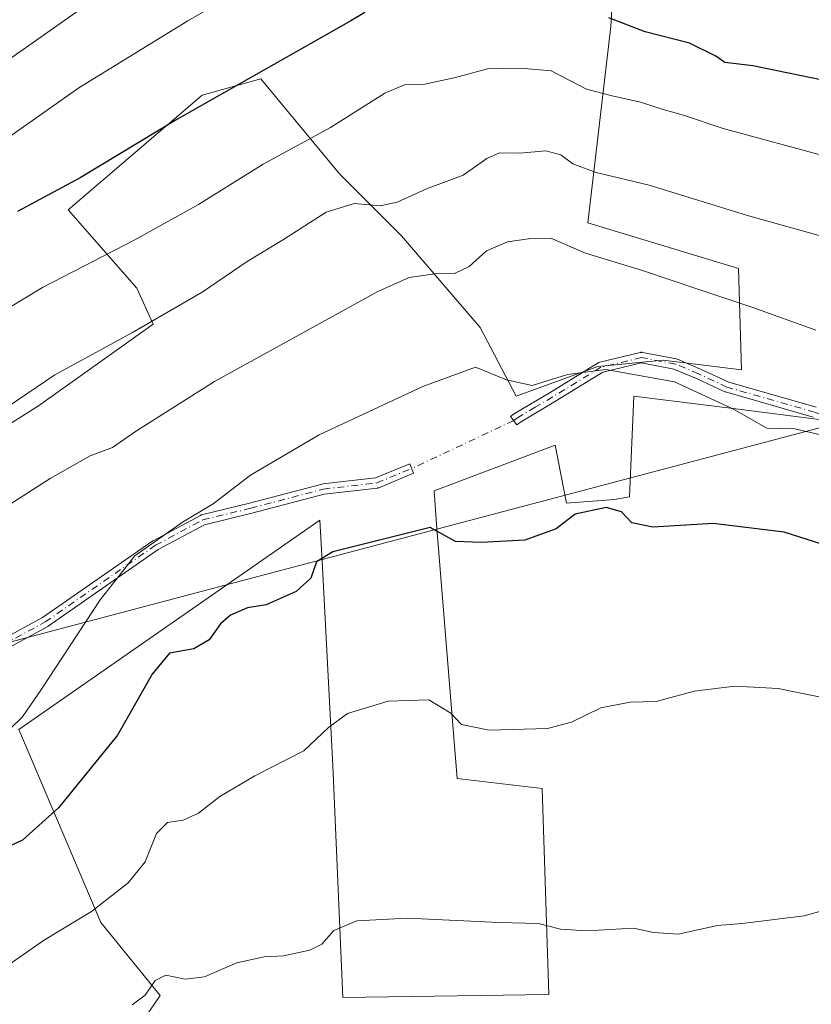
# Model space of a CAD drawing. Units: metres. Extents: x 597085 to 600525, y 4738369 to 4740731.
# Drawn here: x 598407 to 598560, y 4738739 to 4738930 of the extents above; entities that cross this region are included whole.
import ezdxf

# ---------------------------------------------------------------- set-up
doc = ezdxf.new("R2010")
doc.units = ezdxf.units.M
doc.header["$MEASUREMENT"] = 0
doc.linetypes.add('DGN Style 4', pattern=[2.6384748266838614, 1.318413404963828, -0.6592067024819142, 0.001648016756204785, -0.6592067024819142])
for name, color, linetype, lineweight in [('Camino Cxs', 7, 'Continuous', 0), ('Camino eje', 30, 'DGN Style 4', 13), ('Camino eje virtual', 6, 'DGN Style 4', 0), ('Cultivos herbáceos CxS', 92, 'Continuous', 0), ('Cultivos leñosos CxS', 92, 'Continuous', 0), ('Curva de nivel maestra', 30, 'Continuous', 30), ('Curva de nivel normal', 30, 'Continuous', 0), ('Pastizal CxS', 92, 'Continuous', 0), ('Tendido', 6, 'Continuous', 0)]:
    doc.layers.add(name, color=color, linetype=linetype, lineweight=lineweight)

# ---------------------------------------------------------------- blocks, each defined once
blk = doc.blocks.new('*U9')
at = {"layer": 'Cultivos leñosos CxS', "color": 92, "linetype": 'Continuous', "lineweight": 0}
for points in [[(598565.8740999997, 4738851.867500001, 431.3139999999985), (598546.2928999999, 4738854.393300001, 430.2045999999973), (598540.5969000002, 4738855.1053, 429.5801000000066), (598526.0811000001, 4738856.919700001, 429.1809000000067), (598525.2335000001, 4738837.4409, 425.7299999999959), (598522.3806999996, 4738836.948100001, 425.8034999999945), (598513.0778999999, 4738836.2325, 425.5231000000058), (598510.9215000002, 4738847.445900001, 428.0586000000039), (598487.5510999998, 4738838.6031, 427.1380999999965), (598488.0120999999, 4738832.148700001, 425.3331000000035), (598491.9713000003, 4738783.0197, 418.3954999999987), (598508.3936999999, 4738781.124500001, 418.4039000000048), (598509.6561000004, 4738741.331700001, 413.8607000000048), (598469.8630999997, 4738740.7007, 413.5326000000059), (598467.9694999997, 4738785.546499999, 419.2587000000058), (598465.8838999998, 4738824.998299999, 425.2547999999952), (598465.4439000003, 4738832.9187, 427.252999999997), (598407.3337000003, 4738792.4943, 430.465400000001), (598423.1227000002, 4738755.228700001, 420.0984999999928), (598434.5751, 4738741.082699999, 415.2888999999996), (598428.5623000005, 4738732.240900001, 414.3690000000061)], [(598382.6562999999, 4738837.079700001, 438.9887000000017), (598411.1244999999, 4738855.026500001, 439.7179999999935), (598433.2314999999, 4738870.816500001, 441.1809000000067), (598430.0734999999, 4738877.764699999, 443.4627999999939), (598416.8097000001, 4738892.923900001, 449.3947999999946), (598442.7067, 4738915.030900001, 451.6877999999998), (598454.0767000001, 4738918.1887, 450.7216000000044), (598469.2352999998, 4738899.8715, 443.3322999999946), (598481.2361000003, 4738887.870300001, 438.5253999999986), (598496.3947000002, 4738870.1843, 432.3089999999939), (598503.3422999998, 4738856.920100001, 429.5378999999957), (598519.1331000002, 4738862.604499999, 430.5587999999989), (598531.7659, 4738863.867699999, 431.1420999999973), (598546.9249, 4738861.9727, 432.1705999999977), (598546.2934999998, 4738881.553300001, 437.2541000000056), (598517.2383000003, 4738890.396299999, 436.8767999999982), (598521.6611000003, 4738928.2941, 449.7412999999942), (598524.8202999998, 4738981.9825, 465.5936999999976)]]:
    blk.add_polyline3d(points, dxfattribs=at)

msp = doc.modelspace()

# ---------------------------------------------------------------- linework, layer by layer
at = {"layer": 'Camino Cxs', "color": 7, "linetype": 'Continuous', "lineweight": 0}
for points in [[(598560.7329000002, 4738852.8325, 432.2828000000009), (598543.7739000004, 4738857.708699999, 431.1619000000064), (598543.6898999996, 4738857.740300001, 431.1638999999996), (598543.6639, 4738857.751900001, 431.1647999999987), (598538.1728999997, 4738860.2861, 430.9649999999965), (598533.8391000004, 4738862.1435, 430.7605999999942), (598527.5970999999, 4738863.351500001, 430.6208999999944), (598520.1303000003, 4738861.535300001, 430.0696999999927), (598510.9508999997, 4738855.9025, 430.2507000000041), (598504.2074999996, 4738851.898499999, 428.8812000000034), (598503.4914999995, 4738851.371300001, 428.8717000000034), (598502.3057000004, 4738852.981899999, 429.1815999999963), (598503.0614999998, 4738853.5383, 429.4284999999945), (598503.1035000002, 4738853.567700001, 429.4428000000044), (598503.1438999996, 4738853.592900001, 429.4548999999971), (598509.9111000003, 4738857.610900001, 430.5388999999996), (598519.2181000002, 4738863.322100001, 430.4352999999974), (598519.2673000004, 4738863.350500001, 430.440499999997), (598519.3481000002, 4738863.3893, 430.4474000000046), (598519.4321, 4738863.4209, 430.4526000000042), (598519.5049000002, 4738863.441500001, 430.4557000000059), (598527.3365000002, 4738865.3465, 431.0840999999928), (598527.4386999998, 4738865.365700001, 431.0944000000018), (598527.5279000001, 4738865.3739, 431.101999999999), (598527.6177000003, 4738865.3739, 431.1092999999965), (598527.7071000002, 4738865.365700001, 431.1146000000008), (598527.7629000006, 4738865.3565, 431.1169999999984), (598534.3245000001, 4738864.0865, 431.2788), (598534.3570999998, 4738864.079700001, 431.2790999999997), (598534.4435000002, 4738864.0559, 431.2785000000004), (598534.5279000001, 4738864.0241, 431.2755000000034), (598538.9735000003, 4738862.118899999, 431.2900999999983), (598544.4325000001, 4738859.5997, 431.5724999999948), (598561.2925000006, 4738854.752499999, 432.3782999999967)], [(598560.7329000002, 4738852.8325, 432.2828000000009), (598543.7739000004, 4738857.708699999, 431.1619000000064), (598543.6898999996, 4738857.740300001, 431.1638999999996), (598543.6639, 4738857.751900001, 431.1647999999987), (598538.1728999997, 4738860.2861, 430.9649999999965), (598533.8391000004, 4738862.1435, 430.7605999999942), (598527.5970999999, 4738863.351500001, 430.6208999999944), (598520.1303000003, 4738861.535300001, 430.0696999999927), (598510.9508999997, 4738855.9025, 430.2507000000041), (598504.2074999996, 4738851.898499999, 428.8812000000034), (598503.4914999995, 4738851.371300001, 428.8717000000034), (598502.3057000004, 4738852.981899999, 429.1815999999963), (598503.0614999998, 4738853.5383, 429.4284999999945), (598503.1035000002, 4738853.567700001, 429.4428000000044), (598503.1438999996, 4738853.592900001, 429.4548999999971), (598509.9111000003, 4738857.610900001, 430.5388999999996), (598519.2181000002, 4738863.322100001, 430.4352999999974), (598519.2673000004, 4738863.350500001, 430.440499999997), (598519.3481000002, 4738863.3893, 430.4474000000046), (598519.4321, 4738863.4209, 430.4526000000042), (598519.5049000002, 4738863.441500001, 430.4557000000059), (598527.3365000002, 4738865.3465, 431.0840999999928), (598527.4386999998, 4738865.365700001, 431.0944000000018), (598527.5279000001, 4738865.3739, 431.101999999999), (598527.6177000003, 4738865.3739, 431.1092999999965), (598527.7071000002, 4738865.365700001, 431.1146000000008), (598527.7629000006, 4738865.3565, 431.1169999999984), (598534.3245000001, 4738864.0865, 431.2788), (598534.3570999998, 4738864.079700001, 431.2790999999997), (598534.4435000002, 4738864.0559, 431.2785000000004), (598534.5279000001, 4738864.0241, 431.2755000000034), (598538.9735000003, 4738862.118899999, 431.2900999999983), (598544.4325000001, 4738859.5997, 431.5724999999948), (598561.2925000006, 4738854.752499999, 432.3782999999967)], [(598396.6398999998, 4738805.8555, 432.5800000000018), (598411.8850999996, 4738814.135299999, 431.8592000000062), (598433.1590999998, 4738828.9341, 430.8582000000025), (598433.2367000004, 4738828.9805, 430.8508000000002), (598442.3655000003, 4738833.875499999, 430.600099999996), (598442.4451000001, 4738833.913899999, 430.6027999999933), (598442.5290999999, 4738833.9453, 430.607799999998), (598442.6020999998, 4738833.9661, 430.6178999999975), (598451.8529000003, 4738836.2127, 430.095100000006), (598465.8989000004, 4738839.922300001, 428.7151000000013), (598466.0069000004, 4738839.9409, 428.7056000000011), (598476.1876999997, 4738841.115499999, 428.6686000000045), (598482.8255000003, 4738843.817500001, 428.8335999999982), (598483.5679000001, 4738841.9915, 429.0103999999993), (598476.8211000003, 4738839.213300001, 428.4698999999965), (598476.7493000003, 4738839.186899999, 428.4584000000032), (598476.6627000002, 4738839.163100001, 428.4456999999966), (598476.5549, 4738839.1447, 428.4315000000061), (598466.3075000001, 4738837.962300001, 428.459799999997), (598452.3344999999, 4738834.271500001, 429.5344999999944), (598443.1980999997, 4738832.0527, 430.2773000000016), (598434.2335000001, 4738827.2455, 430.4921000000032), (598412.9619000005, 4738812.4483, 431.5835999999982), (598412.8882999998, 4738812.404100001, 431.5835999999982), (598397.5406999999, 4738804.068700001, 432.2372999999934)], [(598396.6398999998, 4738805.8555, 432.5800000000018), (598411.8850999996, 4738814.135299999, 431.8592000000062), (598433.1590999998, 4738828.9341, 430.8582000000025), (598433.2367000004, 4738828.9805, 430.8508000000002), (598442.3655000003, 4738833.875499999, 430.600099999996), (598442.4451000001, 4738833.913899999, 430.6027999999933), (598442.5290999999, 4738833.9453, 430.607799999998), (598442.6020999998, 4738833.9661, 430.6178999999975), (598451.8529000003, 4738836.2127, 430.095100000006), (598465.8989000004, 4738839.922300001, 428.7151000000013), (598466.0069000004, 4738839.9409, 428.7056000000011), (598476.1876999997, 4738841.115499999, 428.6686000000045), (598482.8255000003, 4738843.817500001, 428.8335999999982), (598483.5679000001, 4738841.9915, 429.0103999999993), (598476.8211000003, 4738839.213300001, 428.4698999999965), (598476.7493000003, 4738839.186899999, 428.4584000000032), (598476.6627000002, 4738839.163100001, 428.4456999999966), (598476.5549, 4738839.1447, 428.4315000000061), (598466.3075000001, 4738837.962300001, 428.459799999997), (598452.3344999999, 4738834.271500001, 429.5344999999944), (598443.1980999997, 4738832.0527, 430.2773000000016), (598434.2335000001, 4738827.2455, 430.4921000000032), (598412.9619000005, 4738812.4483, 431.5835999999982), (598412.8882999998, 4738812.404100001, 431.5835999999982), (598397.5406999999, 4738804.068700001, 432.2372999999934)]]:
    msp.add_polyline3d(points, dxfattribs=at)
at = {"layer": 'Camino eje', "color": 30, "linetype": 'DGN Style 4', "lineweight": 13}
for points in [[(598646.6869999999, 4738837.692500001, 429.8965999999928), (598643.7117, 4738837.6523, 430.0227000000014), (598631.5407999996, 4738837.6523, 430.4535000000033), (598625.2966999998, 4738837.6523, 430.5445000000037), (598622.1217, 4738837.6523, 430.5567000000011), (598618.6019000001, 4738838.261399999, 430.9697000000015), (598615.4146999996, 4738839.6097, 431.1812000000064), (598602.5028999997, 4738841.938100001, 430.8552999999956), (598587.2629000006, 4738845.3247, 431.0267000000022), (598572.8696999997, 4738850.1931, 431.6083000000072), (598561.0163000004, 4738853.7915, 432.3197999999975), (598544.0828999998, 4738858.6599, 431.3649000000005), (598538.5795, 4738861.199899999, 431.1208999999944), (598534.1344999997, 4738863.104900001, 430.9968999999983), (598527.5729, 4738864.3749, 430.8653999999952), (598519.7411000002, 4738862.469900001, 430.235799999995), (598510.4278999995, 4738856.754899999, 430.3542000000016), (598507.0411, 4738854.743899999, 429.8512000000047), (598503.6545000002, 4738852.733100001, 429.0175000000018), (598502.8986999998, 4738852.176700001, 428.8907999999938)], [(598286.6914999997, 4738808.885299999, 443.3280999999988), (598309.6201, 4738805.6099, 443.7323999999935), (598339.7827000003, 4738801.376499999, 438.2473000000027), (598347.9846999999, 4738798.730699999, 435.9453000000067), (598354.5992999999, 4738798.333900001, 434.4516000000004), (598364.6535, 4738797.672300001, 433.122199999998), (598371.7972999997, 4738796.878500001, 432.5727999999945), (598380.7931000004, 4738798.4661, 432.5313000000024), (598397.0651000004, 4738804.9483, 432.4094000000041), (598412.4108999996, 4738813.2827, 431.7130999999936), (598433.7099000001, 4738828.099500001, 430.6882000000041), (598442.8381000003, 4738832.9943, 430.3617999999988), (598452.0985000003, 4738835.2433, 429.8067000000011), (598466.1215000004, 4738838.9475, 428.5881999999983), (598476.4402999999, 4738840.1381, 428.5589000000036), (598483.1870999997, 4738842.916099999, 428.8104000000022)]]:
    msp.add_polyline3d(points, dxfattribs=at)
at = {"layer": 'Camino eje virtual', "color": 6, "linetype": 'DGN Style 4', "lineweight": 0, "extrusion": (-0.003341307548884523, -0.001569761596704455, 0.9999931857329797), "elevation": -9009.762535474993, "flags": 128}
msp.add_lwpolyline([(598500.9907965057, 4738843.87213892), (598481.2790378982, 4738834.61152751)], dxfattribs=at)
at = {"layer": 'Cultivos herbáceos CxS', "color": 92, "linetype": 'Continuous', "lineweight": 0}
msp.add_polyline3d([(598428.5623000005, 4738732.240900001, 414.3690000000061), (598434.5751, 4738741.082699999, 415.2888999999996), (598423.1227000002, 4738755.228700001, 420.0984999999928), (598407.3337000003, 4738792.4943, 430.465400000001), (598465.4439000003, 4738832.9187, 427.252999999997), (598465.8838999998, 4738824.998299999, 425.2547999999952), (598467.9694999997, 4738785.546499999, 419.2587000000058), (598469.8630999997, 4738740.7007, 413.5326000000059), (598509.6561000004, 4738741.331700001, 413.8607000000048), (598508.3936999999, 4738781.124500001, 418.4039000000048), (598491.9713000003, 4738783.0197, 418.3954999999987), (598488.0120999999, 4738832.148700001, 425.3331000000035), (598487.5510999998, 4738838.6031, 427.1380999999965), (598510.9215000002, 4738847.445900001, 428.0586000000039), (598513.0778999999, 4738836.2325, 425.5231000000058), (598522.3806999996, 4738836.948100001, 425.8034999999945), (598525.2335000001, 4738837.4409, 425.7299999999959), (598526.0811000001, 4738856.919700001, 429.1809000000067), (598540.5969000002, 4738855.1053, 429.5801000000066), (598546.2928999999, 4738854.393300001, 430.2045999999973), (598565.8740999997, 4738851.867500001, 431.3139999999985)], dxfattribs=at)
msp.add_polyline3d([(598428.5623000005, 4738732.240900001, 414.3690000000061), (598434.5751, 4738741.082699999, 415.2888999999996), (598423.1227000002, 4738755.228700001, 420.0984999999928), (598407.3337000003, 4738792.4943, 430.465400000001), (598465.4439000003, 4738832.9187, 427.252999999997), (598465.8838999998, 4738824.998299999, 425.2547999999952), (598467.9694999997, 4738785.546499999, 419.2587000000058), (598469.8630999997, 4738740.7007, 413.5326000000059), (598509.6561000004, 4738741.331700001, 413.8607000000048), (598508.3936999999, 4738781.124500001, 418.4039000000048), (598491.9713000003, 4738783.0197, 418.3954999999987), (598488.0120999999, 4738832.148700001, 425.3331000000035), (598487.5510999998, 4738838.6031, 427.1380999999965), (598510.9215000002, 4738847.445900001, 428.0586000000039), (598513.0778999999, 4738836.2325, 425.5231000000058), (598522.3806999996, 4738836.948100001, 425.8034999999945), (598525.2335000001, 4738837.4409, 425.7299999999959), (598526.0811000001, 4738856.919700001, 429.1809000000067), (598540.5969000002, 4738855.1053, 429.5801000000066), (598546.2928999999, 4738854.393300001, 430.2045999999973), (598565.8740999997, 4738851.867500001, 431.3139999999985)], dxfattribs=at)
at = {"layer": 'Cultivos leñosos CxS', "color": 92, "linetype": 'Continuous', "lineweight": 0}
for points in [[(598524.8202999998, 4738981.9825, 465.5936999999976), (598521.6611000003, 4738928.2941, 449.7412999999942), (598517.2383000003, 4738890.396299999, 436.8767999999982), (598546.2934999998, 4738881.553300001, 437.2541000000056), (598546.9249, 4738861.9727, 432.1705999999977), (598531.7659, 4738863.867699999, 431.1420999999973), (598519.1331000002, 4738862.604499999, 430.5587999999989), (598503.3422999998, 4738856.920100001, 429.5378999999957), (598496.3947000002, 4738870.1843, 432.3089999999939), (598481.2361000003, 4738887.870300001, 438.5253999999986), (598469.2352999998, 4738899.8715, 443.3322999999946), (598454.0767000001, 4738918.1887, 450.7216000000044), (598442.7067, 4738915.030900001, 451.6877999999998), (598416.8097000001, 4738892.923900001, 449.3947999999946), (598430.0734999999, 4738877.764699999, 443.4627999999939), (598433.2314999999, 4738870.816500001, 441.1809000000067), (598411.1244999999, 4738855.026500001, 439.7179999999935), (598382.6562999999, 4738837.079700001, 438.9887000000017)], [(598428.5623000005, 4738732.240900001, 414.3690000000061), (598434.5751, 4738741.082699999, 415.2888999999996), (598423.1227000002, 4738755.228700001, 420.0984999999928), (598407.3337000003, 4738792.4943, 430.465400000001), (598465.4439000003, 4738832.9187, 427.252999999997), (598465.8838999998, 4738824.998299999, 425.2547999999952), (598467.9694999997, 4738785.546499999, 419.2587000000058), (598469.8630999997, 4738740.7007, 413.5326000000059), (598509.6561000004, 4738741.331700001, 413.8607000000048), (598508.3936999999, 4738781.124500001, 418.4039000000048), (598491.9713000003, 4738783.0197, 418.3954999999987), (598488.0120999999, 4738832.148700001, 425.3331000000035), (598487.5510999998, 4738838.6031, 427.1380999999965), (598510.9215000002, 4738847.445900001, 428.0586000000039), (598513.0778999999, 4738836.2325, 425.5231000000058), (598522.3806999996, 4738836.948100001, 425.8034999999945), (598525.2335000001, 4738837.4409, 425.7299999999959), (598526.0811000001, 4738856.919700001, 429.1809000000067), (598540.5969000002, 4738855.1053, 429.5801000000066), (598546.2928999999, 4738854.393300001, 430.2045999999973), (598565.8740999997, 4738851.867500001, 431.3139999999985)]]:
    msp.add_polyline3d(points, dxfattribs=at)
at = {"layer": 'Curva de nivel maestra', "color": 30, "linetype": 'Continuous', "lineweight": 30, "flags": 128}
for points, elevation in [([(598474.1100000005, 4738931.020099999), (598471.4600000001, 4738929.4301), (598437.8499999996, 4738910.3301), (598419.1799999997, 4738899.0801), (598407.0599999996, 4738892.550100001)], 450), ([(598653.5099999999, 4738930.110099999), (598636.8399999999, 4738921.2401), (598632.3700000001, 4738917.590100001), (598633.4000000004, 4738915.9301), (598633.1600000003, 4738914.860099999), (598630.3200000003, 4738914.2401), (598627.5, 4738915.020099999), (598625.3200000003, 4738916.2301), (598622.0599999996, 4738916.670100001), (598619.0099999999, 4738917.090100001), (598613.7699999996, 4738916.2501), (598607.9100000003, 4738913.0801), (598601.2400000002, 4738908.6601), (598593.1699999999, 4738906.960100001), (598586.3399999999, 4738909.450099999), (598576.9600000001, 4738913.350099999), (598571.4800000006, 4738915.200099999), (598564.7000000002, 4738917.5101), (598549.1100000005, 4738920.7401), (598543.6600000003, 4738921.350099999), (598541.9500000002, 4738922.600099999), (598536.8600000005, 4738925.0801), (598528.29, 4738927.280099999), (598521.29, 4738930.0101)], 450), ([(598573.0899999999, 4738824.870100001), (598555.1399999997, 4738830.640100001), (598541.4199999999, 4738832.300100001), (598529.7400000002, 4738831.590100001), (598525.7400000002, 4738832.4101), (598523.7400000002, 4738834.530099999), (598520.7400000002, 4738835.370100001), (598514.7400000002, 4738834.0701), (598511.0700000003, 4738831.2601), (598505.0700000003, 4738829.0801), (598496.6299999999, 4738828.640100001), (598491.6299999999, 4738828.850099999), (598486.7699999996, 4738831.5101), (598467.9299999997, 4738826.800100001), (598464.7699999996, 4738824.920100001), (598463.7199999997, 4738821.7501), (598460.8600000005, 4738819.170100001), (598455.0700000003, 4738816.5801), (598451.4900000002, 4738816.0101), (598448.1799999997, 4738814.610099999), (598446.2300000006, 4738812.920100001), (598444.0800000001, 4738809.8201), (598441.1299999999, 4738808.0701), (598436.4100000003, 4738807.2401), (598433.0700000003, 4738803.1601), (598426.3799999999, 4738791.420100001), (598414.9600000001, 4738777.380100001), (598408.04, 4738771.130100001), (598403.7300000006, 4738769.1501)], 425)]:
    msp.add_lwpolyline(points, dxfattribs=dict(at, elevation=elevation))
at = {"layer": 'Curva de nivel normal', "color": 30, "linetype": 'Continuous', "lineweight": 0, "flags": 128}
for points, elevation in [([(598460.4100000003, 4738941.170100001), (598439.9400000004, 4738929.390100001), (598418.8899999997, 4738916.440099999), (598404.9400000004, 4738906.620100001)], 455), ([(598391.3799999999, 4738912.1801), (598425.9299999997, 4738936.4101)], 460), ([(598563.7300000006, 4738903.0601), (598543.3799999999, 4738908.620100001), (598535.7100000001, 4738911.1801), (598531.7400000002, 4738912.2601), (598527.3600000005, 4738913.700099999), (598521.8799999999, 4738914.950099999), (598516.9400000004, 4738916.190099999), (598510.1600000003, 4738919.780099999), (598504.1600000003, 4738920.290100001), (598497.8399999999, 4738920.1601), (598491.6600000003, 4738918.4301), (598485.7100000001, 4738917.200099999), (598481.79, 4738917.030099999), (598478.0199999996, 4738915.420100001), (598467.5099999999, 4738908.8101), (598454.4800000006, 4738901.700099999), (598442.0099999999, 4738893.950099999), (598429.7400000002, 4738887.130100001), (598411.9000000004, 4738877.870100001), (598386.5700000003, 4738862.6501)], 445), ([(598576.4100000003, 4738883.850099999), (598548.0700000003, 4738891.770099999), (598529.0700000003, 4738897.640100001), (598518.79, 4738900.100099999), (598514.3099999996, 4738901.780099999), (598511.9900000002, 4738903.540100001), (598509.1200000001, 4738904.300100001), (598504.0700000003, 4738903.850099999), (598500.1500000004, 4738903.9301), (598497.7199999997, 4738902.840100001), (598493.1500000004, 4738899.590100001), (598486.0700000003, 4738896.940099999), (598480.4100000003, 4738894.380100001), (598477.0700000003, 4738893.6801), (598472.0599999996, 4738894.1501), (598466.6900000004, 4738892.420100001), (598458.4000000004, 4738887.190099999), (598451.4100000003, 4738882.920100001), (598442.6900000004, 4738877.0101), (598429.2400000002, 4738869.220100001), (598414.2599999999, 4738861.040100001), (598401.5700000003, 4738852.470100001)], 440), ([(598392.5999999996, 4738827.7501), (598413.3700000001, 4738841.0101), (598421.0800000001, 4738845.370100001), (598425.3899999997, 4738846.970100001), (598430.0099999999, 4738850.220100001), (598445.1100000005, 4738859.7301), (598476.6200000001, 4738877.1501), (598482.7100000001, 4738879.800100001), (598487.6299999999, 4738880.540100001), (598491.4800000006, 4738880.620100001), (598494.3200000003, 4738881.9301), (598497.6600000003, 4738885.0001), (598501.7000000002, 4738886.710100001), (598505.7400000002, 4738887.300100001), (598510.0700000003, 4738887.4301), (598516.7400000002, 4738884.5101), (598527.7400000002, 4738881.190099999), (598539.2400000002, 4738877.280099999), (598549.0700000003, 4738874.0601), (598561.2400000002, 4738869.620100001)], 435), ([(598561.9199999999, 4738849.4801), (598557.2100000001, 4738850.610099999), (598551.8099999996, 4738850.710100001), (598545.3200000003, 4738854.390100001), (598533.9600000001, 4738859.640100001), (598520.6799999997, 4738862.030099999), (598513.2699999996, 4738861.0801), (598506.4400000004, 4738858.960100001), (598501.5300000003, 4738860.0801), (598495.5199999996, 4738862.520099999), (598485.3200000003, 4738858.7401), (598465.2999999998, 4738849.420100001), (598452.0300000003, 4738841.6501), (598444.8499999996, 4738836.090100001), (598438.9500000002, 4738832.530099999), (598429.7400000002, 4738826.040100001), (598423.0099999999, 4738817.5801), (598411.6600000003, 4738800.270099999), (598408.0300000003, 4738794.960100001), (598402.9600000001, 4738790.090100001)], 430), ([(598565.6299999999, 4738798.0601), (598553.9699999997, 4738800.390100001), (598545.6299999999, 4738800.880100001), (598537.7400000002, 4738799.920100001), (598530.4100000003, 4738797.9101), (598525.4100000003, 4738797.780099999), (598519.7400000002, 4738796.700099999), (598514.0700000003, 4738793.890100001), (598509.4100000003, 4738792.670100001), (598498.1699999999, 4738792.380100001), (598492.7800000003, 4738793.450099999), (598490.7400000002, 4738795.6601), (598486.5199999996, 4738798.2601), (598478.6299999999, 4738797.9801), (598470.8200000003, 4738795.5801), (598467.0899999999, 4738792.9101), (598462.3600000005, 4738788.380100001), (598452.8799999999, 4738783.5801), (598446.1100000005, 4738779.540100001), (598441.9800000006, 4738776.340100001), (598439.0199999996, 4738775.0001), (598436.0099999999, 4738774.530099999), (598433.8899999997, 4738772.440099999), (598431.7000000002, 4738766.940099999), (598428.4299999997, 4738762.860099999), (598421.3300000001, 4738757.360099999), (598412.0599999996, 4738751.720100001), (598404.7800000003, 4738746.6801)], 420), ([(598564.7199999997, 4738758.130100001), (598559.0199999996, 4738756.5101), (598547.04, 4738755.020099999), (598542.2599999999, 4738754.640100001), (598534.6600000003, 4738752.960100001), (598529.9100000003, 4738753.280099999), (598526.0199999996, 4738754.1501), (598517.0499999998, 4738753.600099999), (598511.9000000004, 4738753.920100001), (598507.7000000002, 4738755.040100001), (598500.0499999998, 4738755.2401), (598482.3700000001, 4738756.0601), (598472.6100000005, 4738755.550100001), (598468.1200000001, 4738753.670100001), (598465.8600000005, 4738751.030099999), (598463.5300000003, 4738749.890100001), (598458.4199999999, 4738748.7501), (598454.6699999999, 4738748.590100001), (598449.4100000003, 4738747.420100001), (598443.1699999999, 4738744.700099999), (598439.4199999999, 4738744.290100001), (598435.6900000004, 4738745.030099999), (598433.6399999997, 4738744.0001), (598431.7400000002, 4738741.190099999), (598429.1699999999, 4738739.3201)], 415)]:
    msp.add_lwpolyline(points, dxfattribs=dict(at, elevation=elevation))
at = {"layer": 'Pastizal CxS', "color": 92, "linetype": 'Continuous', "lineweight": 0}
msp.add_polyline3d([(598524.8202999998, 4738981.9825, 465.5936999999976), (598521.6611000003, 4738928.2941, 449.7412999999942), (598517.2383000003, 4738890.396299999, 436.8767999999982), (598546.2934999998, 4738881.553300001, 437.2541000000056), (598546.9249, 4738861.9727, 432.1705999999977), (598531.7659, 4738863.867699999, 431.1420999999973), (598519.1331000002, 4738862.604499999, 430.5587999999989), (598503.3422999998, 4738856.920100001, 429.5378999999957), (598496.3947000002, 4738870.1843, 432.3089999999939), (598481.2361000003, 4738887.870300001, 438.5253999999986), (598469.2352999998, 4738899.8715, 443.3322999999946), (598454.0767000001, 4738918.1887, 450.7216000000044), (598442.7067, 4738915.030900001, 451.6877999999998), (598416.8097000001, 4738892.923900001, 449.3947999999946), (598430.0734999999, 4738877.764699999, 443.4627999999939), (598433.2314999999, 4738870.816500001, 441.1809000000067), (598411.1244999999, 4738855.026500001, 439.7179999999935), (598382.6562999999, 4738837.079700001, 438.9887000000017)], dxfattribs=at)
msp.add_polyline3d([(598524.8202999998, 4738981.9825, 465.5936999999976), (598521.6611000003, 4738928.2941, 449.7412999999942), (598517.2383000003, 4738890.396299999, 436.8767999999982), (598546.2934999998, 4738881.553300001, 437.2541000000056), (598546.9249, 4738861.9727, 432.1705999999977), (598531.7659, 4738863.867699999, 431.1420999999973), (598519.1331000002, 4738862.604499999, 430.5587999999989), (598503.3422999998, 4738856.920100001, 429.5378999999957), (598496.3947000002, 4738870.1843, 432.3089999999939), (598481.2361000003, 4738887.870300001, 438.5253999999986), (598469.2352999998, 4738899.8715, 443.3322999999946), (598454.0767000001, 4738918.1887, 450.7216000000044), (598442.7067, 4738915.030900001, 451.6877999999998), (598416.8097000001, 4738892.923900001, 449.3947999999946), (598430.0734999999, 4738877.764699999, 443.4627999999939), (598433.2314999999, 4738870.816500001, 441.1809000000067), (598411.1244999999, 4738855.026500001, 439.7179999999935), (598382.6562999999, 4738837.079700001, 438.9887000000017)], dxfattribs=at)
at = {"layer": 'Tendido', "color": 6, "linetype": 'Continuous', "lineweight": 0}
msp.add_polyline3d([(597700.5999999996, 4738622.42, 410.194399999993), (597901.1037999997, 4738677.163899999, 430.4253000000026), (598067.1566000005, 4738720.1852, 427.9263999999966), (598314.2860000003, 4738785.2126, 439.6233000000066), (598605.3130999999, 4738862.251499999, 436.9260000000068)], dxfattribs=at)

# ---------------------------------------------------------------- block references
at = {"layer": 'Cultivos leñosos CxS', "color": 92, "linetype": 'Continuous', "lineweight": 0}
msp.add_blockref('*U9', (0, 0), dxfattribs=at)

doc.saveas('drawing.dxf')
